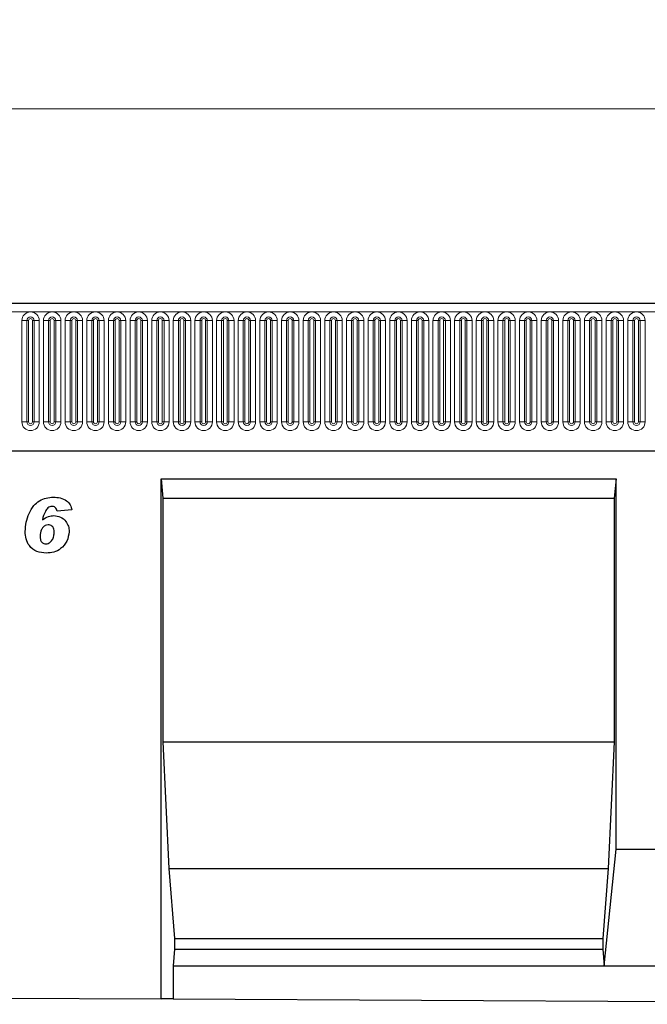
# Model space of a CAD drawing. Units: millimetres. Extents: x 0 to 1506, y 0 to 1228.
# Drawn here: x 318 to 350, y 172 to 222 of the extents above; entities that cross this region are included whole.
import ezdxf

# ---------------------------------------------------------------- set-up
doc = ezdxf.new("R2010")
doc.units = ezdxf.units.MM
doc.styles.add('SLDTEXTSTYLE1', font='TXT', dxfattribs={"width": 0.75})
doc.dimstyles.new('SLDDIMSTYLE4', dxfattribs={"dimtxt": 3.5, "dimasz": 3.302, "dimexe": 0, "dimexo": 0.0625, "dimgap": 0.875, "dimtad": 1, "dimlfac": 5, "dimrnd": 1e-09, "dimzin": 12, "dimdsep": 46, "dimtxsty": 'SLDTEXTSTYLE1', "dimsah": 1, "dimcen": 0.09, "dimadec": 0, "dimazin": 3, "dimtfac": 1, "dimtofl": 0, "dimtmove": 0, "dimatfit": 3, "dimfxl": 0, "dimfrac": 2, "dimtolj": 1, "dimtzin": 12, "dimarcsym": 0})

# ---------------------------------------------------------------- blocks, each defined once
blk = doc.blocks.new('_D_8')
at = {"color": 179, "linetype": 'Continuous', "lineweight": 18}
for p, q in [((186.632, 204.513), (186.632, 218.833)), ((386.632, 204.513), (386.632, 218.833)), ((186.632, 217.833), (386.632, 217.833))]:
    blk.add_line(p, q, dxfattribs=at)
for points in [[(186.632, 217.833), (189.934, 217.325), (189.934, 218.341)], [(386.632, 217.833), (383.33, 218.341), (383.33, 217.325)]]:
    blk.add_solid(points, dxfattribs=at)
at = {"color": 179, "linetype": 'Continuous', "lineweight": 18, "insert": (281.46, 222.345), "char_height": 3.5, "attachment_point": 1, "style": 'SLDTEXTSTYLE1'}
blk.add_mtext('1000', dxfattribs=at)

msp = doc.modelspace()

# ---------------------------------------------------------------- linework, layer by layer
at = {"color": 7, "linetype": 'Continuous', "lineweight": 25}
for p, q in [((386.4319, 207.8332), (186.8319, 207.8332)), ((192.8754, 200.2732), (380.3883, 200.2732)), ((324.9639, 198.8332), (348.2979, 198.8332)), ((324.9639, 172.1327), (324.9639, 198.8332)), ((324.9639, 198.8332), (325.0513, 197.8332)), ((348.2979, 198.8332), (348.2104, 197.8332)), ((348.2979, 179.8232), (348.2979, 198.8332)), ((325.0513, 197.8332), (348.2104, 197.8332)), ((325.0513, 197.8332), (325.0513, 185.3232)), ((348.2104, 197.8332), (348.2104, 185.3232)), ((320.3919, 197.2331), (319.6282, 197.1643)), ((318.8725, 196.7365), (318.8799, 196.7285)), ((325.0513, 185.3232), (325.3663, 178.8232)), ((325.0513, 185.3232), (348.2104, 185.3232)), ((348.2104, 185.3232), (347.8954, 178.8232)), ((347.6854, 173.8232), (348.2979, 179.8232)), ((348.2979, 179.8232), (358.2979, 179.8232)), ((325.3663, 178.8232), (325.6463, 175.2232)), ((325.3663, 178.8232), (347.8954, 178.8232)), ((347.8954, 178.8232), (347.6154, 175.2232)), ((325.6463, 175.2232), (325.6463, 174.6892)), ((325.6463, 175.2232), (347.6154, 175.2232)), ((347.6154, 175.2232), (347.6154, 174.6892)), ((325.6463, 174.6892), (325.5763, 173.8232)), ((325.6463, 174.6892), (347.6154, 174.6892)), ((347.6154, 174.6892), (347.6854, 173.8232)), ((325.5763, 173.8232), (325.5763, 172.1297)), ((325.5763, 173.8232), (347.6854, 173.8232)), ((347.6854, 173.8232), (358.9103, 173.8232)), ((314.9639, 172.1826), (324.9639, 172.1327)), ((325.5763, 172.1297), (324.9639, 172.1327)), ((325.5763, 172.1297), (381.0194, 171.8529))]:
    msp.add_line(p, q, dxfattribs=at)
at = {"color": 8, "linetype": 'Continuous', "lineweight": 18}
for p, q in [((186.8319, 207.4082), (386.4319, 207.4082)), ((317.8204, 206.9582), (317.8204, 201.7582)), ((317.8204, 206.9582), (318.0803, 206.9582)), ((318.0803, 201.7582), (318.0803, 206.9582)), ((318.0803, 206.9582), (318.1669, 206.9582)), ((318.1669, 201.7582), (318.1669, 206.9582)), ((318.3669, 206.9582), (318.4535, 206.9582)), ((318.3669, 201.7582), (318.3669, 206.9582)), ((318.4535, 206.9582), (318.7133, 206.9582)), ((318.4535, 206.9582), (318.4535, 201.7582)), ((318.7133, 201.7582), (318.7133, 206.9582)), ((318.9304, 206.9582), (318.9304, 201.7582)), ((318.9304, 206.9582), (319.1903, 206.9582)), ((319.1903, 201.7582), (319.1903, 206.9582)), ((319.1903, 206.9582), (319.2769, 206.9582)), ((319.2769, 201.7582), (319.2769, 206.9582)), ((319.4769, 206.9582), (319.5635, 206.9582)), ((319.4769, 201.7582), (319.4769, 206.9582)), ((319.5635, 206.9582), (319.8233, 206.9582)), ((319.5635, 206.9582), (319.5635, 201.7582)), ((319.8233, 201.7582), (319.8233, 206.9582)), ((320.0404, 206.9582), (320.0404, 201.7582)), ((320.0404, 206.9582), (320.3003, 206.9582)), ((320.3003, 201.7582), (320.3003, 206.9582)), ((320.3003, 206.9582), (320.3869, 206.9582)), ((320.3869, 201.7582), (320.3869, 206.9582)), ((320.5869, 206.9582), (320.6735, 206.9582)), ((320.5869, 201.7582), (320.5869, 206.9582)), ((320.6735, 206.9582), (320.9333, 206.9582)), ((320.6735, 206.9582), (320.6735, 201.7582)), ((320.9333, 201.7582), (320.9333, 206.9582)), ((321.1504, 206.9582), (321.1504, 201.7582)), ((321.1504, 206.9582), (321.4103, 206.9582)), ((321.4103, 201.7582), (321.4103, 206.9582)), ((321.4103, 206.9582), (321.4969, 206.9582)), ((321.4969, 201.7582), (321.4969, 206.9582)), ((321.6969, 206.9582), (321.7835, 206.9582)), ((321.6969, 201.7582), (321.6969, 206.9582)), ((321.7835, 206.9582), (322.0433, 206.9582)), ((321.7835, 206.9582), (321.7835, 201.7582)), ((322.0433, 201.7582), (322.0433, 206.9582)), ((322.2604, 206.9582), (322.2604, 201.7582)), ((322.2604, 206.9582), (322.5203, 206.9582)), ((322.5203, 201.7582), (322.5203, 206.9582)), ((322.5203, 206.9582), (322.6069, 206.9582)), ((322.6069, 201.7582), (322.6069, 206.9582)), ((322.8069, 206.9582), (322.8935, 206.9582)), ((322.8069, 201.7582), (322.8069, 206.9582)), ((322.8935, 206.9582), (323.1533, 206.9582)), ((322.8935, 206.9582), (322.8935, 201.7582)), ((323.1533, 201.7582), (323.1533, 206.9582)), ((323.3704, 206.9582), (323.3704, 201.7582)), ((323.3704, 206.9582), (323.6303, 206.9582)), ((323.6303, 201.7582), (323.6303, 206.9582)), ((323.6303, 206.9582), (323.7169, 206.9582)), ((323.7169, 201.7582), (323.7169, 206.9582)), ((323.9169, 206.9582), (324.0035, 206.9582)), ((323.9169, 201.7582), (323.9169, 206.9582)), ((324.0035, 206.9582), (324.2633, 206.9582)), ((324.0035, 206.9582), (324.0035, 201.7582)), ((324.2633, 201.7582), (324.2633, 206.9582)), ((324.4804, 206.9582), (324.4804, 201.7582)), ((324.4804, 206.9582), (324.7403, 206.9582)), ((324.7403, 201.7582), (324.7403, 206.9582)), ((324.7403, 206.9582), (324.8269, 206.9582)), ((324.8269, 201.7582), (324.8269, 206.9582)), ((325.0269, 206.9582), (325.1135, 206.9582)), ((325.0269, 201.7582), (325.0269, 206.9582)), ((325.1135, 206.9582), (325.3733, 206.9582)), ((325.1135, 206.9582), (325.1135, 201.7582)), ((325.3733, 201.7582), (325.3733, 206.9582)), ((325.5904, 206.9582), (325.5904, 201.7582)), ((325.5904, 206.9582), (325.8503, 206.9582)), ((325.8503, 201.7582), (325.8503, 206.9582)), ((325.8503, 206.9582), (325.9369, 206.9582)), ((325.9369, 201.7582), (325.9369, 206.9582)), ((326.1369, 206.9582), (326.2235, 206.9582)), ((326.1369, 201.7582), (326.1369, 206.9582)), ((326.2235, 206.9582), (326.4833, 206.9582)), ((326.2235, 206.9582), (326.2235, 201.7582)), ((326.4833, 201.7582), (326.4833, 206.9582)), ((326.7004, 206.9582), (326.7004, 201.7582)), ((326.7004, 206.9582), (326.9603, 206.9582)), ((326.9603, 201.7582), (326.9603, 206.9582)), ((326.9603, 206.9582), (327.0469, 206.9582)), ((327.0469, 201.7582), (327.0469, 206.9582)), ((327.2469, 206.9582), (327.3335, 206.9582)), ((327.2469, 201.7582), (327.2469, 206.9582)), ((327.3335, 206.9582), (327.5933, 206.9582)), ((327.3335, 206.9582), (327.3335, 201.7582)), ((327.5933, 201.7582), (327.5933, 206.9582)), ((327.8104, 206.9582), (327.8104, 201.7582)), ((327.8104, 206.9582), (328.0703, 206.9582)), ((328.0703, 201.7582), (328.0703, 206.9582)), ((328.0703, 206.9582), (328.1569, 206.9582)), ((328.1569, 201.7582), (328.1569, 206.9582)), ((328.3569, 206.9582), (328.4435, 206.9582)), ((328.3569, 201.7582), (328.3569, 206.9582)), ((328.4435, 206.9582), (328.7033, 206.9582)), ((328.4435, 206.9582), (328.4435, 201.7582)), ((328.7033, 201.7582), (328.7033, 206.9582)), ((328.9204, 206.9582), (328.9204, 201.7582)), ((328.9204, 206.9582), (329.1803, 206.9582)), ((329.1803, 201.7582), (329.1803, 206.9582)), ((329.1803, 206.9582), (329.2669, 206.9582)), ((329.2669, 201.7582), (329.2669, 206.9582)), ((329.4669, 206.9582), (329.5535, 206.9582)), ((329.4669, 201.7582), (329.4669, 206.9582)), ((329.5535, 206.9582), (329.8133, 206.9582)), ((329.5535, 206.9582), (329.5535, 201.7582)), ((329.8133, 201.7582), (329.8133, 206.9582)), ((330.0304, 206.9582), (330.0304, 201.7582)), ((330.0304, 206.9582), (330.2903, 206.9582)), ((330.2903, 201.7582), (330.2903, 206.9582)), ((330.2903, 206.9582), (330.3769, 206.9582)), ((330.3769, 201.7582), (330.3769, 206.9582)), ((330.5769, 206.9582), (330.6635, 206.9582)), ((330.5769, 201.7582), (330.5769, 206.9582)), ((330.6635, 206.9582), (330.9233, 206.9582)), ((330.6635, 206.9582), (330.6635, 201.7582)), ((330.9233, 201.7582), (330.9233, 206.9582)), ((331.1404, 206.9582), (331.1404, 201.7582)), ((331.1404, 206.9582), (331.4003, 206.9582)), ((331.4003, 201.7582), (331.4003, 206.9582)), ((331.4003, 206.9582), (331.4869, 206.9582)), ((331.4869, 201.7582), (331.4869, 206.9582)), ((331.6869, 206.9582), (331.7735, 206.9582)), ((331.6869, 201.7582), (331.6869, 206.9582)), ((331.7735, 206.9582), (332.0333, 206.9582)), ((331.7735, 206.9582), (331.7735, 201.7582)), ((332.0333, 201.7582), (332.0333, 206.9582)), ((332.2504, 206.9582), (332.2504, 201.7582)), ((332.2504, 206.9582), (332.5103, 206.9582)), ((332.5103, 201.7582), (332.5103, 206.9582)), ((332.5103, 206.9582), (332.5969, 206.9582)), ((332.5969, 201.7582), (332.5969, 206.9582)), ((332.7969, 206.9582), (332.8835, 206.9582)), ((332.7969, 201.7582), (332.7969, 206.9582)), ((332.8835, 206.9582), (333.1433, 206.9582)), ((332.8835, 206.9582), (332.8835, 201.7582)), ((333.1433, 201.7582), (333.1433, 206.9582)), ((333.3604, 206.9582), (333.3604, 201.7582)), ((333.3604, 206.9582), (333.6203, 206.9582)), ((333.6203, 201.7582), (333.6203, 206.9582)), ((333.6203, 206.9582), (333.7069, 206.9582)), ((333.7069, 201.7582), (333.7069, 206.9582)), ((333.9069, 206.9582), (333.9935, 206.9582)), ((333.9069, 201.7582), (333.9069, 206.9582)), ((333.9935, 206.9582), (334.2533, 206.9582)), ((333.9935, 206.9582), (333.9935, 201.7582)), ((334.2533, 201.7582), (334.2533, 206.9582)), ((334.4704, 206.9582), (334.4704, 201.7582)), ((334.4704, 206.9582), (334.7303, 206.9582)), ((334.7303, 201.7582), (334.7303, 206.9582)), ((334.7303, 206.9582), (334.8169, 206.9582)), ((334.8169, 201.7582), (334.8169, 206.9582)), ((335.0169, 206.9582), (335.1035, 206.9582)), ((335.0169, 201.7582), (335.0169, 206.9582)), ((335.1035, 206.9582), (335.3633, 206.9582)), ((335.1035, 206.9582), (335.1035, 201.7582)), ((335.3633, 201.7582), (335.3633, 206.9582)), ((335.5804, 206.9582), (335.5804, 201.7582)), ((335.5804, 206.9582), (335.8403, 206.9582)), ((335.8403, 201.7582), (335.8403, 206.9582)), ((335.8403, 206.9582), (335.9269, 206.9582)), ((335.9269, 201.7582), (335.9269, 206.9582)), ((336.1269, 206.9582), (336.2135, 206.9582)), ((336.1269, 201.7582), (336.1269, 206.9582)), ((336.2135, 206.9582), (336.4733, 206.9582)), ((336.2135, 206.9582), (336.2135, 201.7582)), ((336.4733, 201.7582), (336.4733, 206.9582)), ((336.6904, 206.9582), (336.6904, 201.7582)), ((336.6904, 206.9582), (336.9503, 206.9582)), ((336.9503, 201.7582), (336.9503, 206.9582)), ((336.9503, 206.9582), (337.0369, 206.9582)), ((337.0369, 201.7582), (337.0369, 206.9582)), ((337.2369, 206.9582), (337.3235, 206.9582)), ((337.2369, 201.7582), (337.2369, 206.9582)), ((337.3235, 206.9582), (337.5833, 206.9582)), ((337.3235, 206.9582), (337.3235, 201.7582)), ((337.5833, 201.7582), (337.5833, 206.9582)), ((337.8004, 206.9582), (337.8004, 201.7582)), ((337.8004, 206.9582), (338.0603, 206.9582)), ((338.0603, 201.7582), (338.0603, 206.9582)), ((338.0603, 206.9582), (338.1469, 206.9582)), ((338.1469, 201.7582), (338.1469, 206.9582)), ((338.3469, 206.9582), (338.4335, 206.9582)), ((338.3469, 201.7582), (338.3469, 206.9582)), ((338.4335, 206.9582), (338.6933, 206.9582)), ((338.4335, 206.9582), (338.4335, 201.7582)), ((338.6933, 201.7582), (338.6933, 206.9582)), ((338.9104, 206.9582), (338.9104, 201.7582)), ((338.9104, 206.9582), (339.1703, 206.9582)), ((339.1703, 201.7582), (339.1703, 206.9582)), ((339.1703, 206.9582), (339.2569, 206.9582)), ((339.2569, 201.7582), (339.2569, 206.9582)), ((339.4569, 206.9582), (339.5435, 206.9582)), ((339.4569, 201.7582), (339.4569, 206.9582)), ((339.5435, 206.9582), (339.8033, 206.9582)), ((339.5435, 206.9582), (339.5435, 201.7582)), ((339.8033, 201.7582), (339.8033, 206.9582)), ((340.0204, 206.9582), (340.0204, 201.7582)), ((340.0204, 206.9582), (340.2803, 206.9582)), ((340.2803, 201.7582), (340.2803, 206.9582)), ((340.2803, 206.9582), (340.3669, 206.9582)), ((340.3669, 201.7582), (340.3669, 206.9582)), ((340.5669, 206.9582), (340.6535, 206.9582)), ((340.5669, 201.7582), (340.5669, 206.9582)), ((340.6535, 206.9582), (340.9133, 206.9582)), ((340.6535, 206.9582), (340.6535, 201.7582)), ((340.9133, 201.7582), (340.9133, 206.9582)), ((341.1304, 206.9582), (341.1304, 201.7582)), ((341.1304, 206.9582), (341.3903, 206.9582)), ((341.3903, 201.7582), (341.3903, 206.9582)), ((341.3903, 206.9582), (341.4769, 206.9582)), ((341.4769, 201.7582), (341.4769, 206.9582)), ((341.6769, 206.9582), (341.7635, 206.9582)), ((341.6769, 201.7582), (341.6769, 206.9582)), ((341.7635, 206.9582), (342.0233, 206.9582)), ((341.7635, 206.9582), (341.7635, 201.7582)), ((342.0233, 201.7582), (342.0233, 206.9582)), ((342.2404, 206.9582), (342.2404, 201.7582)), ((342.2404, 206.9582), (342.5003, 206.9582)), ((342.5003, 201.7582), (342.5003, 206.9582)), ((342.5003, 206.9582), (342.5869, 206.9582)), ((342.5869, 201.7582), (342.5869, 206.9582)), ((342.7869, 206.9582), (342.8735, 206.9582)), ((342.7869, 201.7582), (342.7869, 206.9582)), ((342.8735, 206.9582), (343.1333, 206.9582)), ((342.8735, 206.9582), (342.8735, 201.7582)), ((343.1333, 201.7582), (343.1333, 206.9582)), ((343.3504, 206.9582), (343.3504, 201.7582)), ((343.3504, 206.9582), (343.6103, 206.9582)), ((343.6103, 201.7582), (343.6103, 206.9582)), ((343.6103, 206.9582), (343.6969, 206.9582)), ((343.6969, 201.7582), (343.6969, 206.9582)), ((343.8969, 206.9582), (343.9835, 206.9582)), ((343.8969, 201.7582), (343.8969, 206.9582)), ((343.9835, 206.9582), (344.2433, 206.9582)), ((343.9835, 206.9582), (343.9835, 201.7582)), ((344.2433, 201.7582), (344.2433, 206.9582)), ((344.4604, 206.9582), (344.4604, 201.7582)), ((344.4604, 206.9582), (344.7203, 206.9582)), ((344.7203, 201.7582), (344.7203, 206.9582)), ((344.7203, 206.9582), (344.8069, 206.9582)), ((344.8069, 201.7582), (344.8069, 206.9582)), ((345.0069, 206.9582), (345.0935, 206.9582)), ((345.0069, 201.7582), (345.0069, 206.9582)), ((345.0935, 206.9582), (345.3533, 206.9582)), ((345.0935, 206.9582), (345.0935, 201.7582)), ((345.3533, 201.7582), (345.3533, 206.9582)), ((345.5704, 206.9582), (345.5704, 201.7582)), ((345.5704, 206.9582), (345.8303, 206.9582)), ((345.8303, 201.7582), (345.8303, 206.9582)), ((345.8303, 206.9582), (345.9169, 206.9582)), ((345.9169, 201.7582), (345.9169, 206.9582)), ((346.1169, 206.9582), (346.2035, 206.9582)), ((346.1169, 201.7582), (346.1169, 206.9582)), ((346.2035, 206.9582), (346.4633, 206.9582)), ((346.2035, 206.9582), (346.2035, 201.7582)), ((346.4633, 201.7582), (346.4633, 206.9582)), ((346.6804, 206.9582), (346.6804, 201.7582)), ((346.6804, 206.9582), (346.9403, 206.9582)), ((346.9403, 201.7582), (346.9403, 206.9582)), ((346.9403, 206.9582), (347.0269, 206.9582)), ((347.0269, 201.7582), (347.0269, 206.9582)), ((347.2269, 206.9582), (347.3135, 206.9582)), ((347.2269, 201.7582), (347.2269, 206.9582)), ((347.3135, 206.9582), (347.5733, 206.9582)), ((347.3135, 206.9582), (347.3135, 201.7582)), ((347.5733, 201.7582), (347.5733, 206.9582)), ((347.7904, 206.9582), (347.7904, 201.7582)), ((347.7904, 206.9582), (348.0503, 206.9582)), ((348.0503, 201.7582), (348.0503, 206.9582)), ((348.0503, 206.9582), (348.1369, 206.9582)), ((348.1369, 201.7582), (348.1369, 206.9582)), ((348.3369, 206.9582), (348.4235, 206.9582)), ((348.3369, 201.7582), (348.3369, 206.9582)), ((348.4235, 206.9582), (348.6833, 206.9582)), ((348.4235, 206.9582), (348.4235, 201.7582)), ((348.6833, 201.7582), (348.6833, 206.9582)), ((348.9004, 206.9582), (348.9004, 201.7582)), ((348.9004, 206.9582), (349.1603, 206.9582)), ((349.1603, 201.7582), (349.1603, 206.9582)), ((349.1603, 206.9582), (349.2469, 206.9582)), ((349.2469, 201.7582), (349.2469, 206.9582)), ((349.4469, 206.9582), (349.5335, 206.9582)), ((349.4469, 201.7582), (349.4469, 206.9582)), ((349.5335, 206.9582), (349.7933, 206.9582)), ((349.5335, 206.9582), (349.5335, 201.7582)), ((349.7933, 201.7582), (349.7933, 206.9582)), ((317.8204, 201.7582), (318.0803, 201.7582)), ((318.0803, 201.7582), (318.1669, 201.7582)), ((318.3669, 201.7582), (318.4535, 201.7582)), ((318.4535, 201.7582), (318.7133, 201.7582)), ((318.9304, 201.7582), (319.1903, 201.7582)), ((319.1903, 201.7582), (319.2769, 201.7582)), ((319.4769, 201.7582), (319.5635, 201.7582)), ((319.5635, 201.7582), (319.8233, 201.7582)), ((320.0404, 201.7582), (320.3003, 201.7582)), ((320.3003, 201.7582), (320.3869, 201.7582)), ((320.5869, 201.7582), (320.6735, 201.7582)), ((320.6735, 201.7582), (320.9333, 201.7582)), ((321.1504, 201.7582), (321.4103, 201.7582)), ((321.4103, 201.7582), (321.4969, 201.7582)), ((321.6969, 201.7582), (321.7835, 201.7582)), ((321.7835, 201.7582), (322.0433, 201.7582)), ((322.2604, 201.7582), (322.5203, 201.7582)), ((322.5203, 201.7582), (322.6069, 201.7582)), ((322.8069, 201.7582), (322.8935, 201.7582)), ((322.8935, 201.7582), (323.1533, 201.7582)), ((323.3704, 201.7582), (323.6303, 201.7582)), ((323.6303, 201.7582), (323.7169, 201.7582)), ((323.9169, 201.7582), (324.0035, 201.7582)), ((324.0035, 201.7582), (324.2633, 201.7582)), ((324.4804, 201.7582), (324.7403, 201.7582)), ((324.7403, 201.7582), (324.8269, 201.7582)), ((325.0269, 201.7582), (325.1135, 201.7582)), ((325.1135, 201.7582), (325.3733, 201.7582)), ((325.5904, 201.7582), (325.8503, 201.7582)), ((325.8503, 201.7582), (325.9369, 201.7582)), ((326.1369, 201.7582), (326.2235, 201.7582)), ((326.2235, 201.7582), (326.4833, 201.7582)), ((326.7004, 201.7582), (326.9603, 201.7582)), ((326.9603, 201.7582), (327.0469, 201.7582)), ((327.2469, 201.7582), (327.3335, 201.7582)), ((327.3335, 201.7582), (327.5933, 201.7582)), ((327.8104, 201.7582), (328.0703, 201.7582)), ((328.0703, 201.7582), (328.1569, 201.7582)), ((328.3569, 201.7582), (328.4435, 201.7582)), ((328.4435, 201.7582), (328.7033, 201.7582)), ((328.9204, 201.7582), (329.1803, 201.7582)), ((329.1803, 201.7582), (329.2669, 201.7582)), ((329.4669, 201.7582), (329.5535, 201.7582)), ((329.5535, 201.7582), (329.8133, 201.7582)), ((330.0304, 201.7582), (330.2903, 201.7582)), ((330.2903, 201.7582), (330.3769, 201.7582)), ((330.5769, 201.7582), (330.6635, 201.7582)), ((330.6635, 201.7582), (330.9233, 201.7582)), ((331.1404, 201.7582), (331.4003, 201.7582)), ((331.4003, 201.7582), (331.4869, 201.7582)), ((331.6869, 201.7582), (331.7735, 201.7582)), ((331.7735, 201.7582), (332.0333, 201.7582)), ((332.2504, 201.7582), (332.5103, 201.7582)), ((332.5103, 201.7582), (332.5969, 201.7582)), ((332.7969, 201.7582), (332.8835, 201.7582)), ((332.8835, 201.7582), (333.1433, 201.7582)), ((333.3604, 201.7582), (333.6203, 201.7582)), ((333.6203, 201.7582), (333.7069, 201.7582)), ((333.9069, 201.7582), (333.9935, 201.7582)), ((333.9935, 201.7582), (334.2533, 201.7582)), ((334.4704, 201.7582), (334.7303, 201.7582)), ((334.7303, 201.7582), (334.8169, 201.7582)), ((335.0169, 201.7582), (335.1035, 201.7582)), ((335.1035, 201.7582), (335.3633, 201.7582)), ((335.5804, 201.7582), (335.8403, 201.7582)), ((335.8403, 201.7582), (335.9269, 201.7582)), ((336.1269, 201.7582), (336.2135, 201.7582)), ((336.2135, 201.7582), (336.4733, 201.7582)), ((336.6904, 201.7582), (336.9503, 201.7582)), ((336.9503, 201.7582), (337.0369, 201.7582)), ((337.2369, 201.7582), (337.3235, 201.7582)), ((337.3235, 201.7582), (337.5833, 201.7582)), ((337.8004, 201.7582), (338.0603, 201.7582)), ((338.0603, 201.7582), (338.1469, 201.7582)), ((338.3469, 201.7582), (338.4335, 201.7582)), ((338.4335, 201.7582), (338.6933, 201.7582)), ((338.9104, 201.7582), (339.1703, 201.7582)), ((339.1703, 201.7582), (339.2569, 201.7582)), ((339.4569, 201.7582), (339.5435, 201.7582)), ((339.5435, 201.7582), (339.8033, 201.7582)), ((340.0204, 201.7582), (340.2803, 201.7582)), ((340.2803, 201.7582), (340.3669, 201.7582)), ((340.5669, 201.7582), (340.6535, 201.7582)), ((340.6535, 201.7582), (340.9133, 201.7582)), ((341.1304, 201.7582), (341.3903, 201.7582)), ((341.3903, 201.7582), (341.4769, 201.7582)), ((341.6769, 201.7582), (341.7635, 201.7582)), ((341.7635, 201.7582), (342.0233, 201.7582)), ((342.2404, 201.7582), (342.5003, 201.7582)), ((342.5003, 201.7582), (342.5869, 201.7582)), ((342.7869, 201.7582), (342.8735, 201.7582)), ((342.8735, 201.7582), (343.1333, 201.7582)), ((343.3504, 201.7582), (343.6103, 201.7582)), ((343.6103, 201.7582), (343.6969, 201.7582)), ((343.8969, 201.7582), (343.9835, 201.7582)), ((343.9835, 201.7582), (344.2433, 201.7582)), ((344.4604, 201.7582), (344.7203, 201.7582)), ((344.7203, 201.7582), (344.8069, 201.7582)), ((345.0069, 201.7582), (345.0935, 201.7582)), ((345.0935, 201.7582), (345.3533, 201.7582)), ((345.5704, 201.7582), (345.8303, 201.7582)), ((345.8303, 201.7582), (345.9169, 201.7582)), ((346.1169, 201.7582), (346.2035, 201.7582)), ((346.2035, 201.7582), (346.4633, 201.7582)), ((346.6804, 201.7582), (346.9403, 201.7582)), ((346.9403, 201.7582), (347.0269, 201.7582)), ((347.2269, 201.7582), (347.3135, 201.7582)), ((347.3135, 201.7582), (347.5733, 201.7582)), ((347.7904, 201.7582), (348.0503, 201.7582)), ((348.0503, 201.7582), (348.1369, 201.7582)), ((348.3369, 201.7582), (348.4235, 201.7582)), ((348.4235, 201.7582), (348.6833, 201.7582)), ((348.9004, 201.7582), (349.1603, 201.7582)), ((349.1603, 201.7582), (349.2469, 201.7582)), ((349.4469, 201.7582), (349.5335, 201.7582)), ((349.5335, 201.7582), (349.7933, 201.7582)), ((192.8754, 200.2732), (380.3883, 200.2732))]:
    msp.add_line(p, q, dxfattribs=at)
for centre, radius, start, end in [((318.2669, 206.9582), 0.4464, 0, 180), ((319.3769, 206.9582), 0.4464, 0, 180), ((320.4869, 206.9582), 0.4464, 0, 180), ((321.5969, 206.9582), 0.4464, 0, 180), ((322.7069, 206.9582), 0.4464, 0, 180), ((323.8169, 206.9582), 0.4464, 0, 180), ((324.9269, 206.9582), 0.4464, 0, 180), ((326.0369, 206.9582), 0.4464, 0, 180), ((327.1469, 206.9582), 0.4464, 0, 180), ((328.2569, 206.9582), 0.4464, 0, 180), ((329.3669, 206.9582), 0.4464, 0, 180), ((330.4769, 206.9582), 0.4464, 0, 180), ((331.5869, 206.9582), 0.4464, 0, 180), ((332.6969, 206.9582), 0.4464, 0, 180), ((333.8069, 206.9582), 0.4464, 0, 180), ((334.9169, 206.9582), 0.4464, 0, 180), ((336.0269, 206.9582), 0.4464, 0, 180), ((337.1369, 206.9582), 0.4464, 0, 180), ((338.2469, 206.9582), 0.4464, 0, 180), ((339.3569, 206.9582), 0.4464, 0, 180), ((340.4669, 206.9582), 0.4464, 0, 180), ((341.5769, 206.9582), 0.4464, 0, 180), ((342.6869, 206.9582), 0.4464, 0, 180), ((343.7969, 206.9582), 0.4464, 0, 180), ((344.9069, 206.9582), 0.4464, 0, 180), ((346.0169, 206.9582), 0.4464, 0, 180), ((347.1269, 206.9582), 0.4464, 0, 180), ((348.2369, 206.9582), 0.4464, 0, 180), ((349.3469, 206.9582), 0.4464, 0, 180), ((318.2669, 206.9582), 0.1866, 0, 180), ((318.2669, 206.9582), 0.1, 0, 180), ((319.3769, 206.9582), 0.1866, 0, 180), ((319.3769, 206.9582), 0.1, 0, 180), ((320.4869, 206.9582), 0.1866, 0, 180), ((320.4869, 206.9582), 0.1, 0, 180), ((321.5969, 206.9582), 0.1866, 0, 180), ((321.5969, 206.9582), 0.1, 0, 180), ((322.7069, 206.9582), 0.1866, 0, 180), ((322.7069, 206.9582), 0.1, 0, 180), ((323.8169, 206.9582), 0.1866, 0, 180), ((323.8169, 206.9582), 0.1, 0, 180), ((324.9269, 206.9582), 0.1866, 0, 180), ((324.9269, 206.9582), 0.1, 0, 180), ((326.0369, 206.9582), 0.1866, 0, 180), ((326.0369, 206.9582), 0.1, 0, 180), ((327.1469, 206.9582), 0.1866, 0, 180), ((327.1469, 206.9582), 0.1, 0, 180), ((328.2569, 206.9582), 0.1866, 0, 180), ((328.2569, 206.9582), 0.1, 0, 180), ((329.3669, 206.9582), 0.1866, 0, 180), ((329.3669, 206.9582), 0.1, 0, 180), ((330.4769, 206.9582), 0.1866, 0, 180), ((330.4769, 206.9582), 0.1, 0, 180), ((331.5869, 206.9582), 0.1866, 0, 180), ((331.5869, 206.9582), 0.1, 0, 180), ((332.6969, 206.9582), 0.1866, 0, 180), ((332.6969, 206.9582), 0.1, 0, 180), ((333.8069, 206.9582), 0.1866, 0, 180), ((333.8069, 206.9582), 0.1, 0, 180), ((334.9169, 206.9582), 0.1866, 0, 180), ((334.9169, 206.9582), 0.1, 0, 180), ((336.0269, 206.9582), 0.1866, 0, 180), ((336.0269, 206.9582), 0.1, 0, 180), ((337.1369, 206.9582), 0.1866, 0, 180), ((337.1369, 206.9582), 0.1, 0, 180), ((338.2469, 206.9582), 0.1866, 0, 180), ((338.2469, 206.9582), 0.1, 0, 180), ((339.3569, 206.9582), 0.1866, 0, 180), ((339.3569, 206.9582), 0.1, 0, 180), ((340.4669, 206.9582), 0.1866, 0, 180), ((340.4669, 206.9582), 0.1, 0, 180), ((341.5769, 206.9582), 0.1866, 0, 180), ((341.5769, 206.9582), 0.1, 0, 180), ((342.6869, 206.9582), 0.1866, 0, 180), ((342.6869, 206.9582), 0.1, 0, 180), ((343.7969, 206.9582), 0.1866, 0, 180), ((343.7969, 206.9582), 0.1, 0, 180), ((344.9069, 206.9582), 0.1866, 0, 180), ((344.9069, 206.9582), 0.1, 0, 180), ((346.0169, 206.9582), 0.1866, 0, 180), ((346.0169, 206.9582), 0.1, 0, 180), ((347.1269, 206.9582), 0.1866, 0, 180), ((347.1269, 206.9582), 0.1, 0, 180), ((348.2369, 206.9582), 0.1866, 0, 180), ((348.2369, 206.9582), 0.1, 0, 180), ((349.3469, 206.9582), 0.1866, 0, 180), ((349.3469, 206.9582), 0.1, 0, 180), ((318.2669, 201.7582), 0.4464, 180, 0), ((318.2669, 201.7582), 0.1866, 180, 0), ((318.2669, 201.7582), 0.1, 180, 0), ((319.3769, 201.7582), 0.4464, 180, 0), ((319.3769, 201.7582), 0.1866, 180, 0), ((319.3769, 201.7582), 0.1, 180, 0), ((320.4869, 201.7582), 0.4464, 180, 0), ((320.4869, 201.7582), 0.1866, 180, 0), ((320.4869, 201.7582), 0.1, 180, 0), ((321.5969, 201.7582), 0.4464, 180, 0), ((321.5969, 201.7582), 0.1866, 180, 0), ((321.5969, 201.7582), 0.1, 180, 0), ((322.7069, 201.7582), 0.4464, 180, 0), ((322.7069, 201.7582), 0.1866, 180, 0), ((322.7069, 201.7582), 0.1, 180, 0), ((323.8169, 201.7582), 0.4464, 180, 0), ((323.8169, 201.7582), 0.1866, 180, 0), ((323.8169, 201.7582), 0.1, 180, 0), ((324.9269, 201.7582), 0.4464, 180, 0), ((324.9269, 201.7582), 0.1866, 180, 0), ((324.9269, 201.7582), 0.1, 180, 0), ((326.0369, 201.7582), 0.4464, 180, 0), ((326.0369, 201.7582), 0.1866, 180, 0), ((326.0369, 201.7582), 0.1, 180, 0), ((327.1469, 201.7582), 0.4464, 180, 0), ((327.1469, 201.7582), 0.1866, 180, 0), ((327.1469, 201.7582), 0.1, 180, 0), ((328.2569, 201.7582), 0.4464, 180, 0), ((328.2569, 201.7582), 0.1866, 180, 0), ((328.2569, 201.7582), 0.1, 180, 0), ((329.3669, 201.7582), 0.4464, 180, 0), ((329.3669, 201.7582), 0.1866, 180, 0), ((329.3669, 201.7582), 0.1, 180, 0), ((330.4769, 201.7582), 0.4464, 180, 0), ((330.4769, 201.7582), 0.1866, 180, 0), ((330.4769, 201.7582), 0.1, 180, 0), ((331.5869, 201.7582), 0.4464, 180, 0), ((331.5869, 201.7582), 0.1866, 180, 0), ((331.5869, 201.7582), 0.1, 180, 0), ((332.6969, 201.7582), 0.4464, 180, 0), ((332.6969, 201.7582), 0.1866, 180, 0), ((332.6969, 201.7582), 0.1, 180, 0), ((333.8069, 201.7582), 0.4464, 180, 0), ((333.8069, 201.7582), 0.1866, 180, 0), ((333.8069, 201.7582), 0.1, 180, 0), ((334.9169, 201.7582), 0.4464, 180, 0), ((334.9169, 201.7582), 0.1866, 180, 0), ((334.9169, 201.7582), 0.1, 180, 0), ((336.0269, 201.7582), 0.4464, 180, 0), ((336.0269, 201.7582), 0.1866, 180, 0), ((336.0269, 201.7582), 0.1, 180, 0), ((337.1369, 201.7582), 0.4464, 180, 0), ((337.1369, 201.7582), 0.1866, 180, 0), ((337.1369, 201.7582), 0.1, 180, 0), ((338.2469, 201.7582), 0.4464, 180, 0), ((338.2469, 201.7582), 0.1866, 180, 0), ((338.2469, 201.7582), 0.1, 180, 0), ((339.3569, 201.7582), 0.4464, 180, 0), ((339.3569, 201.7582), 0.1866, 180, 0), ((339.3569, 201.7582), 0.1, 180, 0), ((340.4669, 201.7582), 0.4464, 180, 0), ((340.4669, 201.7582), 0.1866, 180, 0), ((340.4669, 201.7582), 0.1, 180, 0), ((341.5769, 201.7582), 0.4464, 180, 0), ((341.5769, 201.7582), 0.1866, 180, 0), ((341.5769, 201.7582), 0.1, 180, 0), ((342.6869, 201.7582), 0.4464, 180, 0), ((342.6869, 201.7582), 0.1866, 180, 0), ((342.6869, 201.7582), 0.1, 180, 0), ((343.7969, 201.7582), 0.4464, 180, 0), ((343.7969, 201.7582), 0.1866, 180, 0), ((343.7969, 201.7582), 0.1, 180, 0), ((344.9069, 201.7582), 0.4464, 180, 0), ((344.9069, 201.7582), 0.1866, 180, 0), ((344.9069, 201.7582), 0.1, 180, 0), ((346.0169, 201.7582), 0.4464, 180, 0), ((346.0169, 201.7582), 0.1866, 180, 0), ((346.0169, 201.7582), 0.1, 180, 0), ((347.1269, 201.7582), 0.4464, 180, 0), ((347.1269, 201.7582), 0.1866, 180, 0), ((347.1269, 201.7582), 0.1, 180, 0), ((348.2369, 201.7582), 0.4464, 180, 0), ((348.2369, 201.7582), 0.1866, 180, 0), ((348.2369, 201.7582), 0.1, 180, 0), ((349.3469, 201.7582), 0.4464, 180, 0), ((349.3469, 201.7582), 0.1866, 180, 0), ((349.3469, 201.7582), 0.1, 180, 0)]:
    msp.add_arc(centre, radius, start, end, dxfattribs=at)
at = {"color": 7, "linetype": 'Continuous', "lineweight": 25}
for points, knots in [([(317.9919, 196.1291), (318.0029, 196.2877), (318.025, 196.6049), (318.1736, 197.0609), (318.4031, 197.4446), (318.7132, 197.7163), (319.0627, 197.8688), (319.3124, 197.884), (319.4373, 197.8916)], [0, 0, 0, 0, 0.1868308, 0.3737457, 0.5602168, 0.7068029, 0.8532922, 1, 1, 1, 1]), ([(319.4373, 197.8916), (319.5566, 197.8854), (319.7948, 197.8731), (320.1072, 197.7396), (320.3228, 197.5077), (320.3688, 197.3247), (320.3919, 197.2331)], [0, 0, 0, 0, 0.2807658, 0.5604742, 0.7799623, 1, 1, 1, 1]), ([(319.3629, 197.4189), (319.3253, 197.4149), (319.2502, 197.407), (319.1229, 197.3203), (318.9788, 197.096), (318.9151, 196.8804), (318.8725, 196.7365)], [0, 0, 0, 0, 0.1247464, 0.249604, 0.4991126, 1, 1, 1, 1]), ([(319.6282, 197.1643), (319.6196, 197.2013), (319.6024, 197.2751), (319.5402, 197.3644), (319.4525, 197.4131), (319.3928, 197.417), (319.3629, 197.4189)], [0, 0, 0, 0, 0.2805802, 0.5598647, 0.7796577, 1, 1, 1, 1]), ([(318.8799, 196.7285), (318.9776, 196.7977), (319.1522, 196.9214), (319.3643, 196.9386), (319.4578, 196.9461)], [0, 0, 0, 0, 0.5595165, 1, 1, 1, 1]), ([(319.4578, 196.9461), (319.5772, 196.9315), (319.8163, 196.9023), (320.0773, 196.675), (320.2259, 196.4017), (320.2396, 196.214), (320.2464, 196.12)], [0, 0, 0, 0, 0.27939337, 0.55905596, 0.77937263, 1, 1, 1, 1]), ([(319.168, 196.4734), (319.1183, 196.4661), (319.0187, 196.4514), (318.9036, 196.3494), (318.7787, 196.1709), (318.765, 196.001), (318.7555, 195.8819)], [0, 0, 0, 0, 0.1862368, 0.3732558, 0.5606596, 1, 1, 1, 1]), ([(319.0629, 195.4916), (319.0999, 195.4963), (319.174, 195.5057), (319.2981, 195.5903), (319.422, 195.7332), (319.4759, 195.9534), (319.4805, 196.1008), (319.4828, 196.1746)], [0, 0, 0, 0, 0.1247693, 0.249946, 0.4989838, 0.7491697, 1, 1, 1, 1]), ([(319.4828, 196.1746), (319.4744, 196.2187), (319.4576, 196.3073), (319.3772, 196.4084), (319.2744, 196.4669), (319.2035, 196.4713), (319.168, 196.4734)], [0, 0, 0, 0, 0.2787949, 0.5591882, 0.7793662, 1, 1, 1, 1]), ([(319.068, 195.0189), (318.9036, 195.0328), (318.5755, 195.0605), (318.2016, 195.359), (318.0151, 195.7436), (317.9996, 196.0005), (317.9919, 196.1291)], [0, 0, 0, 0, 0.2800812, 0.5588624, 0.779136, 1, 1, 1, 1]), ([(318.7555, 195.8819), (318.7584, 195.8294), (318.7641, 195.7247), (318.8255, 195.587), (318.9381, 195.5015), (319.0212, 195.4949), (319.0629, 195.4916)], [0, 0, 0, 0, 0.2808288, 0.5603387, 0.7797447, 1, 1, 1, 1]), ([(320.2464, 196.12), (320.2221, 195.9525), (320.1735, 195.617), (319.8556, 195.2469), (319.4654, 195.0442), (319.2006, 195.0273), (319.068, 195.0189)], [0, 0, 0, 0, 0.2792245, 0.5591202, 0.7792704, 1, 1, 1, 1])]:
    msp.add_open_spline(points, degree=3, knots=knots, dxfattribs=at)

# ---------------------------------------------------------------- dimensions: what is measured, and where the dimension line sits
at = {"color": 179, "linetype": 'Continuous', "lineweight": 18}
dim = msp.add_linear_dim(base=(386.6319, 217.8332), p1=(186.6319, 203.5132), p2=(386.6319, 203.5132), dimstyle='SLDDIMSTYLE4', dxfattribs=at)
dim.commit()
dim.dimension.update_dxf_attribs({"geometry": '_D_8', "text_midpoint": (286.6319, 217.8332), "dimtype": 160})

doc.saveas('drawing.dxf')
